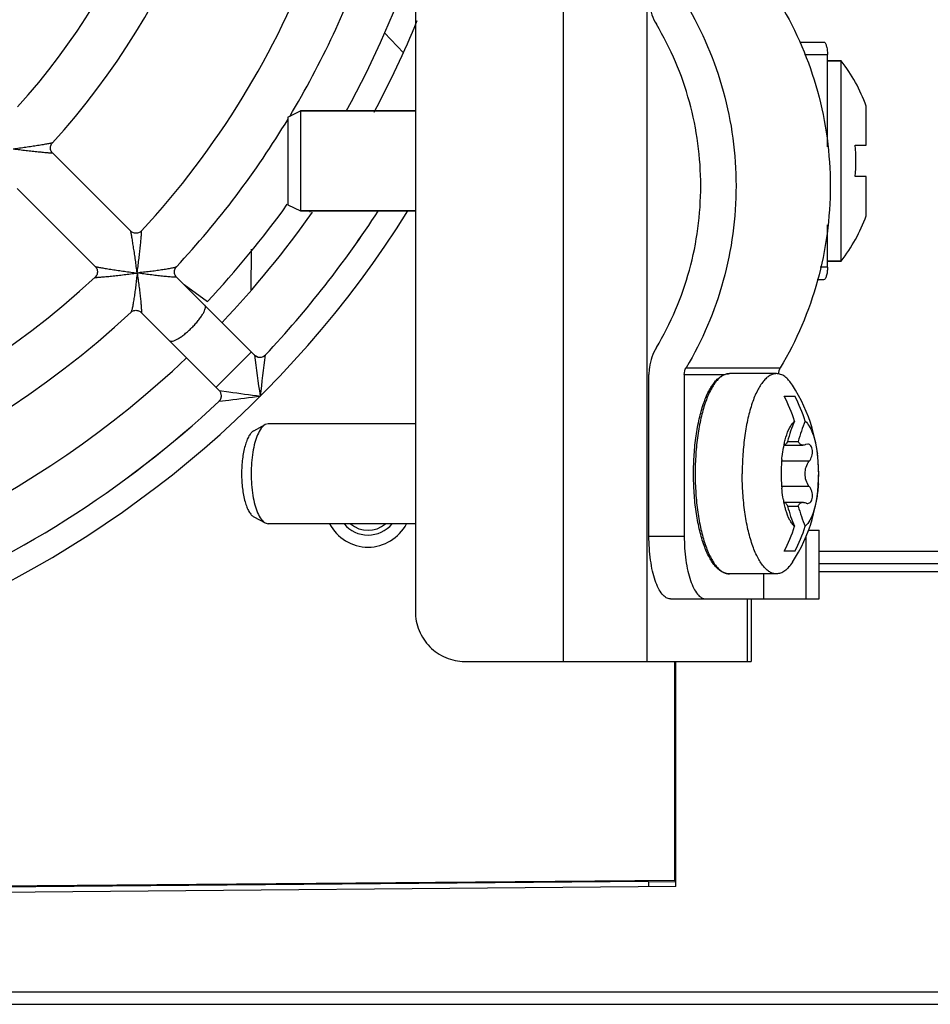
# Model space of a CAD drawing. Units: millimetres. Extents: x 0 to 841, y 0 to 594.
# Drawn here: x 348 to 366, y 484 to 503 of the extents above; entities that cross this region are included whole.
import ezdxf

# ---------------------------------------------------------------- set-up
doc = ezdxf.new("R2010")
doc.units = ezdxf.units.MM
doc.header["$LTSCALE"] = 46.255
doc.layers.get('0').update_dxf_attribs({"linetype": 'CONTINUOUS'})
for name, color, linetype in [('CHAMFERS', 7, 'CONTINUOUS'), ('CURVES', 7, 'CONTINUOUS'), ('DRAFTS', 7, 'CONTINUOUS'), ('ROUNDS', 7, 'CONTINUOUS')]:
    doc.layers.add(name, color=color, linetype=linetype)

msp = doc.modelspace()

# ---------------------------------------------------------------- linework, layer by layer
at = {"color": 9, "linetype": 'CONTINUOUS'}
for p, q in [((358.5587, 526.6135), (358.5587, 490.6135)), ((360.2287, 526.6135), (360.2287, 490.6135)), ((351.6243, 496.091), (352.3314, 496.7981)), ((362.9741, 494.948), (362.9675, 494.948)), ((363.4697, 494.6155), (362.9205, 494.6155)), ((363.4697, 494.1114), (362.9205, 494.1114)), ((362.9741, 493.779), (362.9675, 493.779)), ((362.2335, 491.8635), (362.2335, 490.6135))]:
    msp.add_line(p, q, dxfattribs=at)
at = {"color": 3, "linetype": 'CONTINUOUS'}
for p, q in [((355.6043, 525.6135), (355.6043, 491.6135)), ((362.3089, 491.8635), (362.3089, 490.6135)), ((356.5891, 490.6135), (362.3089, 490.6135))]:
    msp.add_line(p, q, dxfattribs=at)
at = {"color": 7, "linetype": 'CONTINUOUS'}
for p, q in [((355.3646, 502.7735), (354.9908, 503.1744)), ((364.1089, 502.6135), (363.8345, 502.6135)), ((364.1089, 498.6135), (364.1089, 502.6135)), ((364.6068, 500.926), (364.6068, 501.7093)), ((355.6043, 501.6135), (353.3089, 501.6135)), ((364.3866, 500.926), (364.6068, 500.926)), ((349.919, 499.2105), (348.3607, 500.7688)), ((364.6068, 500.301), (364.3866, 500.301)), ((364.6068, 499.5177), (364.6068, 500.301)), ((349.2119, 498.5034), (347.6536, 500.0616)), ((355.6043, 499.6135), (353.3089, 499.6135)), ((364.1089, 498.6135), (363.8345, 498.6135)), ((352.3947, 496.7348), (350.8361, 498.2934)), ((350.9867, 498.1428), (351.4515, 497.8051)), ((351.6876, 496.0277), (350.129, 497.5862)), ((362.8161, 496.3635), (361.8764, 496.3635)), ((362.9701, 495.9135), (363.1839, 495.9135)), ((355.6043, 495.3635), (352.6674, 495.3635)), ((362.964, 494.934), (362.9643, 494.9356)), ((362.9641, 494.9339), (363.3447, 494.9339)), ((363.0385, 495.0104), (363.2523, 495.0104)), ((363.4396, 494.956), (363.404, 494.948)), ((362.9643, 493.7914), (362.964, 493.793)), ((362.9641, 493.7931), (363.3447, 493.7931)), ((362.9716, 493.771), (362.9741, 493.779)), ((363.0385, 493.7165), (363.2523, 493.7165)), ((355.6043, 493.3635), (352.6674, 493.3635)), ((363.456, 493.2385), (363.667, 493.2385)), ((363.667, 491.8635), (363.667, 493.2385)), ((363.4105, 491.8635), (363.4105, 493.1229)), ((363.1839, 492.8135), (362.9701, 492.8135)), ((362.8161, 492.3635), (361.8764, 492.3635)), ((362.5647, 491.8635), (362.5647, 492.3635)), ((362.5647, 491.8635), (363.667, 491.8635)), ((360.8089, 486.1148), (360.8089, 490.6135)), ((360.8089, 486.1148), (313.7589, 485.7042))]:
    msp.add_line(p, q, dxfattribs=at)
for centre, radius, start, end in [((337.6589, 510.7635), 13.5, 317.78751, 42.21251), ((337.6589, 510.7635), 14.5, 317.53989, 1.16509), ((337.6589, 510.7635), 17, 317.2084, 339.68888), ((337.6589, 510.7635), 18, 329.038, 340.86401), ((337.6589, 510.7635), 18.925, 331.06127, 341.6751), ((337.6589, 510.7635), 19.425, 331.82081, 337.78187), ((361.5472, 500.6135), 3.25, 19.70469, 37.97987), ((337.6589, 510.7635), 18, 317.04296, 328.83946), ((361.5472, 500.6135), 2.8566, 353.71945, 6.28055), ((337.6589, 510.7635), 18.925, 316.78614, 324.39724), ((337.6589, 510.7635), 19.425, 316.47823, 324.88535), ((361.5472, 500.6135), 3.25, 322.02013, 340.29531), ((337.6589, 510.7635), 17, 227.2084, 312.79159), ((337.6589, 510.7635), 18, 227.04296, 312.95704), ((337.6589, 510.7635), 19.425, 277.24485, 313.52177), ((360.4088, 494.3635), 3.25, 327.01507, 32.98495), ((359.9884, 494.3857), 3.3504, 17.87016, 27.12976), ((360.2133, 494.3903), 3.3383, 17.85341, 27.14651), ((365.5398, 494.3764), 2.5804, 156.29617, 165.777), ((365.7616, 494.3737), 2.5889, 156.31174, 165.76144), ((365.1244, 494.4838), 2.2068, 168.22928, 169.5146), ((365.0061, 494.5082), 2.086, 167.71479, 168.17763), ((364.9696, 494.5161), 2.0486, 167.55505, 167.71388), ((360.9245, 494.4005), 2.7327, 6.22823, 7.68664), ((366.0666, 494.3638), 3.1574, 175.43352, 180.00636), ((365.8605, 494.3778), 2.9509, 174.69965, 175.38555), ((360.7352, 494.3799), 2.9231, 3.82389, 6.22768), ((360.5156, 494.3647), 3.1432, 0.18611, 3.83357), ((366.027, 494.3615), 3.1178, 179.96457, 184.59555), ((360.465, 494.3635), 3.1938, 359.07206, 359.99975), ((360.4701, 494.3635), 3.1887, 0.00003, 0.20508), ((360.5141, 494.3621), 3.1447, 356.35161, 359.08272), ((365.8605, 494.3491), 2.9509, 184.61445, 185.29991), ((365.1245, 494.2432), 2.2069, 190.48511, 191.77072), ((365.0071, 494.219), 2.087, 191.82244, 192.26916), ((364.9705, 494.2111), 2.0496, 192.26997, 192.44494), ((362.9818, 493.7868), 0.00626, 87.16431, 89.96848), ((365.5479, 494.3533), 2.5889, 194.23856, 203.68826), ((365.7536, 494.3505), 2.5804, 194.223, 203.70383), ((359.9996, 494.3366), 3.3383, 332.85349, 342.14659), ((360.2022, 494.3413), 3.3504, 332.87024, 342.12984)]:
    msp.add_arc(centre, radius, start, end, dxfattribs=at)
at = {"color": 9, "linetype": 'CONTINUOUS'}
for points, knots in [([(348.3564, 500.975), (348.3557, 500.9743), (348.3526, 500.9732), (348.347, 500.9712), (348.3382, 500.969), (348.3269, 500.9663), (348.3131, 500.9633), (348.2906, 500.9587), (348.258, 500.9525), (348.2146, 500.9447), (348.1665, 500.9364), (348.1147, 500.9277), (348.0405, 500.9157), (347.9432, 500.9007), (347.8228, 500.883), (347.699, 500.8656), (347.6155, 500.8544), (347.5735, 500.8488)], [0, 0, 0, 0, 0.0039289, 0.0116469, 0.023027, 0.0378134, 0.055702, 0.0763735, 0.124836, 0.1809762, 0.2430093, 0.3095689, 0.379623, 0.5272682, 0.6815851, 0.8398089, 1, 1, 1, 1]), ([(348.361, 500.7685), (348.3611, 500.7684), (348.3611, 500.7678), (348.3599, 500.7677), (348.3584, 500.7674), (348.3545, 500.7673), (348.348, 500.7673), (348.3378, 500.7676), (348.325, 500.7683), (348.3097, 500.7692), (348.2922, 500.7704), (348.2652, 500.7725), (348.2278, 500.7756), (348.1792, 500.78), (348.1266, 500.7851), (348.0509, 500.7927), (347.9515, 500.8033), (347.8284, 500.8173), (347.7018, 500.8325), (347.6165, 500.8433), (347.5735, 500.8488)], [0, 0, 0, 0, 0.0005529, 0.0016296, 0.0036892, 0.0067633, 0.015889, 0.0287832, 0.0451355, 0.0646028, 0.0868394, 0.1115163, 0.1670169, 0.2290737, 0.2961356, 0.3670411, 0.5171049, 0.6744649, 0.8361233, 1, 1, 1, 1]), ([(350.0439, 498.4088), (350.0383, 498.4511), (350.0271, 498.5352), (350.0096, 498.6604), (349.9919, 498.7826), (349.9769, 498.8818), (349.965, 498.958), (349.9564, 499.0116), (349.9481, 499.0617), (349.9403, 499.1071), (349.9341, 499.1414), (349.9296, 499.1653), (349.9267, 499.1799), (349.9241, 499.1918), (349.9221, 499.201), (349.9203, 499.2069), (349.9195, 499.21), (349.9188, 499.2107)], [0, 0, 0, 0, 0.1575529, 0.3137281, 0.4667408, 0.6140659, 0.6844182, 0.751621, 0.8146445, 0.8720694, 0.9219562, 0.9433044, 0.9617798, 0.9770069, 0.9886278, 0.9963454, 1, 1, 1, 1]), ([(350.0529, 498.4088), (350.0585, 498.4521), (350.0694, 498.5382), (350.0849, 498.6662), (350.0992, 498.7914), (350.1102, 498.8928), (350.118, 498.9706), (350.1233, 499.025), (350.1278, 499.0756), (350.1311, 499.1147), (350.1331, 499.1431), (350.1344, 499.1615), (350.1353, 499.1778), (350.1359, 499.1909), (350.1359, 499.2027), (350.1362, 499.2077), (350.1351, 499.216), (350.134, 499.2149)], [0, 0, 0, 0, 0.1613401, 0.3210789, 0.4772961, 0.6272412, 0.6985606, 0.7663868, 0.8295489, 0.8864171, 0.9118194, 0.934759, 0.9548565, 0.9717089, 0.9849181, 0.994136, 1, 1, 1, 1]), ([(349.2117, 498.5036), (349.2124, 498.5029), (349.2155, 498.5021), (349.2213, 498.5003), (349.2305, 498.4982), (349.2425, 498.4956), (349.2571, 498.4928), (349.281, 498.4882), (349.3152, 498.4821), (349.3607, 498.4743), (349.4108, 498.466), (349.4644, 498.4574), (349.5405, 498.4454), (349.6397, 498.4304), (349.762, 498.4127), (349.8871, 498.3953), (349.9713, 498.3841), (350.0136, 498.3785)], [0, 0, 0, 0, 0.0036546, 0.0113723, 0.0229933, 0.0382204, 0.0566958, 0.078044, 0.1279308, 0.1853557, 0.2483792, 0.3155819, 0.3859343, 0.5332593, 0.686272, 0.8424472, 1, 1, 1, 1]), ([(350.8327, 498.4976), (350.8316, 498.4964), (350.8279, 498.4942), (350.821, 498.4912), (350.8113, 498.4878), (350.7939, 498.4825), (350.7668, 498.4758), (350.7293, 498.4676), (350.686, 498.4592), (350.6382, 498.4508), (350.5868, 498.4424), (350.5132, 498.4311), (350.4167, 498.4175), (350.2969, 498.4022), (350.1735, 498.3877), (350.0903, 498.3785), (350.0484, 498.374)], [0, 0, 0, 0, 0.0061735, 0.0157624, 0.0286631, 0.044634, 0.0846478, 0.1335863, 0.1895296, 0.2509526, 0.3166787, 0.3858028, 0.5315855, 0.684246, 0.8410574, 1, 1, 1, 1]), ([(349.2075, 498.2883), (349.2063, 498.2872), (349.2146, 498.2862), (349.2197, 498.2864), (349.2314, 498.2865), (349.2445, 498.2871), (349.2609, 498.288), (349.2793, 498.2892), (349.3076, 498.2913), (349.3468, 498.2945), (349.3974, 498.2991), (349.4518, 498.3043), (349.5296, 498.3122), (349.631, 498.3231), (349.7561, 498.3375), (349.8842, 498.3529), (349.9703, 498.3638), (350.0135, 498.3694)], [0, 0, 0, 0, 0.0058641, 0.015082, 0.0282913, 0.0451437, 0.0652412, 0.0881808, 0.1135831, 0.1704513, 0.2336135, 0.3014396, 0.3727591, 0.5227041, 0.6789212, 0.8386599, 1, 1, 1, 1]), ([(350.0484, 498.374), (350.0439, 498.3321), (350.0347, 498.2488), (350.0201, 498.1254), (350.0048, 498.0057), (349.9913, 497.9091), (349.98, 497.8356), (349.9716, 497.7842), (349.9631, 497.7364), (349.9548, 497.6931), (349.9466, 497.6555), (349.9399, 497.6285), (349.9346, 497.611), (349.9312, 497.6014), (349.9282, 497.5944), (349.9259, 497.5908), (349.9247, 497.5897)], [0, 0, 0, 0, 0.1589447, 0.3157582, 0.4684205, 0.6142047, 0.6833295, 0.7490558, 0.8104789, 0.8664218, 0.9153594, 0.9553715, 0.9713413, 0.9842407, 0.9938281, 1, 1, 1, 1]), ([(350.8363, 498.2932), (350.8365, 498.2929), (350.837, 498.2923), (350.8362, 498.2913), (350.8348, 498.2908), (350.8327, 498.2903), (350.8298, 498.2899), (350.8243, 498.2895), (350.8157, 498.2892), (350.8033, 498.2893), (350.7885, 498.2898), (350.7715, 498.2905), (350.7451, 498.2921), (350.7083, 498.2947), (350.6416, 498.3004), (350.5497, 498.3097), (350.4322, 498.3231), (350.3077, 498.3385), (350.179, 498.3556), (350.0922, 498.3677), (350.0484, 498.374)], [0, 0, 0, 0, 0.0011916, 0.0022595, 0.0040583, 0.0068084, 0.0105402, 0.0152405, 0.0274238, 0.0430605, 0.0618132, 0.0833464, 0.1073451, 0.1616182, 0.2227026, 0.3597085, 0.5101791, 0.6691223, 0.8332147, 1, 1, 1, 1]), ([(350.0484, 498.374), (350.0546, 498.3302), (350.0668, 498.2434), (350.0838, 498.1147), (350.0993, 497.9902), (350.1127, 497.8726), (350.122, 497.7807), (350.1276, 497.7141), (350.1303, 497.6773), (350.1318, 497.6509), (350.1326, 497.6338), (350.1331, 497.619), (350.1331, 497.6067), (350.1329, 497.5981), (350.1324, 497.5926), (350.1321, 497.5897), (350.1315, 497.5875), (350.131, 497.5861), (350.13, 497.5854), (350.1294, 497.5858), (350.1292, 497.586)], [0, 0, 0, 0, 0.1667856, 0.3308782, 0.4898217, 0.6402925, 0.7772984, 0.8383828, 0.8926558, 0.9166544, 0.9381876, 0.9569402, 0.9725767, 0.9847599, 0.98946, 0.9931918, 0.9959417, 0.9977405, 0.9988083, 1, 1, 1, 1]), ([(351.1401, 497.2823), (351.1631, 497.3053), (351.2071, 497.3516), (351.2676, 497.4223), (351.3198, 497.4911), (351.3617, 497.5555), (351.392, 497.6128), (351.4079, 497.6561), (351.4128, 497.6855), (351.4127, 497.7032), (351.4089, 497.7179), (351.4036, 497.7258), (351.4005, 497.7289)], [0, 0, 0, 0, 0.181059, 0.3556557, 0.5176355, 0.6614725, 0.7826479, 0.8782256, 0.9163119, 0.9484129, 0.9756362, 1, 1, 1, 1]), ([(350.6934, 497.0218), (350.6965, 497.0187), (350.7044, 497.0134), (350.7192, 497.0097), (350.7368, 497.0096), (350.7663, 497.0144), (350.8096, 497.0304), (350.8669, 497.0606), (350.9312, 497.1026), (351, 497.1548), (351.0708, 497.2152), (351.1171, 497.2593), (351.1401, 497.2823)], [0, 0, 0, 0, 0.0243638, 0.0515871, 0.0836881, 0.1217744, 0.2173521, 0.3385275, 0.4823645, 0.6443443, 0.818941, 1, 1, 1, 1])]:
    msp.add_open_spline(points, degree=3, knots=knots, dxfattribs=at)
at = {"color": 7, "linetype": 'CONTINUOUS'}
for points, knots in [([(362.8161, 496.3635), (362.7935, 496.3635), (362.7466, 496.3565), (362.6787, 496.3261), (362.6131, 496.2768), (362.5236, 496.1811), (362.4225, 496.0142), (362.3222, 495.7652), (362.2397, 495.4637), (362.1784, 495.121), (362.1405, 494.7496), (362.132, 494.4936), (362.132, 494.3635)], [0, 0, 0, 0, 0.0303062, 0.0626886, 0.0988012, 0.139726, 0.2378969, 0.3584578, 0.4992963, 0.6565665, 0.8253235, 1, 1, 1, 1]), ([(363.135, 496.1328), (363.1123, 496.1678), (363.0661, 496.2304), (362.9868, 496.3053), (362.9033, 496.3524), (362.8441, 496.3635), (362.8161, 496.3635)], [0, 0, 0, 0, 0.306044, 0.5681773, 0.7945173, 1, 1, 1, 1]), ([(363.0043, 495.0928), (363.0248, 495.1601), (363.0597, 495.2534), (363.1241, 495.3583), (363.159, 495.398), (363.1771, 495.4138)], [0, 0, 0, 0, 0.5728112, 0.8046378, 1, 1, 1, 1]), ([(363.3909, 495.4138), (363.4222, 495.3866), (363.4797, 495.3086), (363.5451, 495.1621), (363.5984, 494.9764), (363.6227, 494.8394), (363.6326, 494.766)], [0, 0, 0, 0, 0.1771055, 0.4062059, 0.683737, 1, 1, 1, 1]), ([(362.9717, 494.956), (362.9714, 494.956), (362.9697, 494.9552), (362.9691, 494.9533), (362.9684, 494.952)], [0, 0, 0, 0, 0.1400438, 1, 1, 1, 1]), ([(362.9691, 494.9576), (362.9717, 494.9694), (362.9821, 495.0148), (362.9942, 495.0598), (363.0043, 495.0928)], [0, 0, 0, 0, 0.2590386, 1, 1, 1, 1]), ([(362.9741, 494.948), (362.974, 494.95), (362.9739, 494.9524), (362.9725, 494.956), (362.9717, 494.956)], [0, 0, 0, 0, 0.7031019, 1, 1, 1, 1]), ([(362.9818, 494.9339), (362.9797, 494.9339), (362.9745, 494.9385), (362.9744, 494.9444), (362.9741, 494.948)], [0, 0, 0, 0, 0.3711031, 1, 1, 1, 1]), ([(363.0385, 495.0104), (363.0327, 494.9993), (363.022, 494.9799), (363.0062, 494.9555), (362.9942, 494.9406), (362.9854, 494.9339), (362.9818, 494.9339)], [0, 0, 0, 0, 0.3900533, 0.6889547, 0.8902893, 1, 1, 1, 1]), ([(363.3446, 494.9339), (363.3344, 494.9339), (363.314, 494.9369), (363.2761, 494.9583), (363.2593, 494.989), (363.2523, 495.0104)], [0, 0, 0, 0, 0.2388365, 0.4722254, 1, 1, 1, 1]), ([(363.404, 494.948), (363.399, 494.9457), (363.38, 494.9382), (363.3595, 494.9339), (363.3446, 494.9339)], [0, 0, 0, 0, 0.270776, 1, 1, 1, 1]), ([(363.4697, 494.6155), (363.4928, 494.6443), (363.5267, 494.7145), (363.5391, 494.8093), (363.5261, 494.8805), (363.5061, 494.922), (363.4762, 494.9498), (363.4513, 494.956), (363.4396, 494.956)], [0, 0, 0, 0, 0.2775436, 0.5710943, 0.7030747, 0.8163393, 0.9121875, 1, 1, 1, 1]), ([(362.9223, 494.6504), (362.9242, 494.6706), (362.9323, 494.7493), (362.9438, 494.8276), (362.9545, 494.8854)], [0, 0, 0, 0, 0.2571963, 1, 1, 1, 1]), ([(363.4697, 494.1114), (363.4143, 494.1803), (363.3605, 494.3635), (363.4143, 494.5467), (363.4697, 494.6155)], [0, 0, 0, 0, 0.4999997, 1, 1, 1, 1]), ([(362.8161, 492.3635), (362.7935, 492.3635), (362.7466, 492.3705), (362.6787, 492.4009), (362.6131, 492.4501), (362.5236, 492.5458), (362.4225, 492.7127), (362.3222, 492.9618), (362.2397, 493.2632), (362.1784, 493.606), (362.1405, 493.9774), (362.132, 494.2333), (362.132, 494.3635)], [0, 0, 0, 0, 0.0303062, 0.0626886, 0.0988012, 0.139726, 0.2378969, 0.3584578, 0.4992963, 0.6565665, 0.8253235, 1, 1, 1, 1]), ([(363.6524, 494.162), (363.6463, 494.0669), (363.6266, 493.8875), (363.5722, 493.6431), (363.4991, 493.4503), (363.4299, 493.3471), (363.3909, 493.3132)], [0, 0, 0, 0, 0.3164061, 0.5979328, 0.8284454, 1, 1, 1, 1]), ([(362.9544, 493.8416), (362.951, 493.8604), (362.9375, 493.9383), (362.9278, 494.0169), (362.9223, 494.0766)], [0, 0, 0, 0, 0.2421693, 1, 1, 1, 1]), ([(363.4396, 493.771), (363.4513, 493.771), (363.4762, 493.7772), (363.5061, 493.8049), (363.5261, 493.8464), (363.5391, 493.9176), (363.5267, 494.0124), (363.4928, 494.0826), (363.4697, 494.1114)], [0, 0, 0, 0, 0.0877474, 0.1835443, 0.296783, 0.4287531, 0.7223715, 1, 1, 1, 1]), ([(362.9683, 493.7752), (362.9686, 493.7745), (362.9694, 493.7731), (362.9705, 493.771), (362.9717, 493.771)], [0, 0, 0, 0, 0.3817185, 1, 1, 1, 1]), ([(363.0043, 493.6342), (363.001, 493.6449), (362.9879, 493.6896), (362.9767, 493.7348), (362.9691, 493.7694)], [0, 0, 0, 0, 0.2407288, 1, 1, 1, 1]), ([(362.9741, 493.779), (362.9742, 493.7801), (362.9746, 493.7838), (362.9754, 493.7875), (362.9767, 493.7898)], [0, 0, 0, 0, 0.3042481, 1, 1, 1, 1]), ([(362.9821, 493.7931), (362.9857, 493.7929), (362.9944, 493.7861), (363.0065, 493.7711), (363.0221, 493.7468), (363.0327, 493.7276), (363.0385, 493.7165)], [0, 0, 0, 0, 0.1117102, 0.314059, 0.6122744, 1, 1, 1, 1]), ([(363.2523, 493.7165), (363.2593, 493.7379), (363.2761, 493.7687), (363.314, 493.7901), (363.3344, 493.7931), (363.3446, 493.7931)], [0, 0, 0, 0, 0.5277809, 0.7611696, 1, 1, 1, 1]), ([(363.3446, 493.7931), (363.3494, 493.7931), (363.3698, 493.7917), (363.3897, 493.7853), (363.404, 493.779)], [0, 0, 0, 0, 0.2316692, 1, 1, 1, 1]), ([(363.404, 493.779), (363.407, 493.7777), (363.4183, 493.7732), (363.4306, 493.771), (363.4396, 493.771)], [0, 0, 0, 0, 0.2615694, 1, 1, 1, 1]), ([(363.1771, 493.3132), (363.159, 493.3289), (363.1241, 493.3686), (363.0597, 493.4735), (363.0248, 493.5669), (363.0043, 493.6342)], [0, 0, 0, 0, 0.1953622, 0.4271888, 1, 1, 1, 1]), ([(363.135, 492.5941), (363.1123, 492.5591), (363.0661, 492.4966), (362.9868, 492.4217), (362.9033, 492.3746), (362.8441, 492.3635), (362.8161, 492.3635)], [0, 0, 0, 0, 0.306044, 0.5681773, 0.7945173, 1, 1, 1, 1])]:
    msp.add_open_spline(points, degree=3, knots=knots, dxfattribs=at)
msp.add_open_spline([(362.9767, 493.7898), (362.9777, 493.7915), (362.9798, 493.7931), (362.9818, 493.7931)], degree=3, dxfattribs=at)
at = {"color": 3, "linetype": 'CONTINUOUS'}
msp.add_open_spline([(355.6043, 491.6135), (355.6043, 491.4835), (355.6552, 491.2212), (355.8739, 490.889), (356.2012, 490.6658), (356.4609, 490.6135), (356.5891, 490.6135)], degree=3, knots=[0, 0, 0, 0, 0.2517967, 0.5024997, 0.7517395, 1, 1, 1, 1], dxfattribs=at)
at = {"layer": 'CHAMFERS', "color": 7, "linetype": 'CONTINUOUS'}
for p, q in [((353.0589, 501.4885), (353.3089, 501.6135)), ((353.0589, 501.4885), (353.0589, 499.7385)), ((353.3089, 501.6135), (353.3089, 499.6135)), ((353.3089, 501.6135), (355.6043, 501.6135)), ((353.0589, 499.7385), (353.3089, 499.6135)), ((353.3089, 499.6135), (355.6043, 499.6135)), ((352.378, 495.2239), (352.6052, 495.3468)), ((352.6674, 495.3635), (352.6052, 495.3468)), ((352.378, 493.5031), (352.6052, 493.3802)), ((352.6052, 493.3802), (352.6674, 493.3635))]:
    msp.add_line(p, q, dxfattribs=at)
for points, knots in [([(352.6052, 495.3468), (352.5731, 495.3294), (352.5116, 495.2651), (352.4726, 495.1885), (352.4532, 495.1432)], [0, 0, 0, 0, 0.4251416, 1, 1, 1, 1]), ([(352.378, 495.2239), (352.3592, 495.2137), (352.322, 495.1814), (352.2762, 495.1146), (352.2349, 495.0264), (352.1848, 494.8749), (352.144, 494.6513), (352.1332, 494.4628), (352.1332, 494.3635)], [0, 0, 0, 0, 0.0698123, 0.1568615, 0.2626115, 0.3861456, 0.6762401, 1, 1, 1, 1]), ([(352.4532, 495.1432), (352.4314, 495.0919), (352.3939, 494.9773), (352.3401, 494.7178), (352.3254, 494.508), (352.3254, 494.3635)], [0, 0, 0, 0, 0.2104198, 0.4539803, 1, 1, 1, 1]), ([(352.1332, 494.3635), (352.1332, 494.2641), (352.144, 494.0756), (352.1848, 493.8521), (352.2349, 493.7005), (352.2762, 493.6123), (352.322, 493.5455), (352.3592, 493.5133), (352.378, 493.5031)], [0, 0, 0, 0, 0.3237598, 0.6138543, 0.7373884, 0.8431385, 0.9301877, 1, 1, 1, 1]), ([(352.3254, 494.3635), (352.3254, 494.2189), (352.3401, 494.0092), (352.3939, 493.7497), (352.4314, 493.635), (352.4532, 493.5838)], [0, 0, 0, 0, 0.5460197, 0.7895802, 1, 1, 1, 1]), ([(352.4532, 493.5838), (352.4726, 493.5384), (352.5116, 493.4618), (352.5731, 493.3975), (352.6052, 493.3802)], [0, 0, 0, 0, 0.574858, 1, 1, 1, 1])]:
    msp.add_open_spline(points, degree=3, knots=knots, dxfattribs=at)
at = {"layer": 'CURVES', "color": 40, "linetype": 'CONTINUOUS'}
msp.add_line((313.7589, 484.0135), (400.1319, 484.0135), dxfattribs=at)
at = {"layer": 'DRAFTS', "color": 9, "linetype": 'CONTINUOUS'}
msp.add_line((353.4984, 499.6135), (353.4986, 499.5914), dxfattribs=at)
at = {"layer": 'DRAFTS', "color": 7, "linetype": 'CONTINUOUS'}
for p, q in [((352.3235, 498.8477), (352.3162, 498.0197)), ((360.7762, 490.6135), (360.7762, 486.2459)), ((360.7936, 490.6135), (360.7936, 486.2286)), ((360.2589, 486.2184), (313.8929, 485.8208)), ((313.9089, 485.8369), (360.7762, 486.2459)), ((360.2589, 486.2184), (360.8089, 486.2135)), ((360.7936, 486.2286), (360.7762, 486.2459))]:
    msp.add_line(p, q, dxfattribs=at)
at = {"layer": 'ROUNDS', "color": 7, "linetype": 'CONTINUOUS'}
for p, q in [((363.2842, 502.9885), (363.7572, 502.9885)), ((363.8345, 500.8915), (363.8345, 502.7385)), ((363.8345, 502.6135), (364.1089, 502.6135)), ((363.8345, 498.4885), (363.8345, 499.3355)), ((363.8345, 498.6135), (364.1089, 498.6135)), ((363.7572, 498.2385), (363.6292, 498.2385)), ((360.2696, 493.1135), (360.2696, 496.3465)), ((360.9744, 496.3465), (360.9744, 493.1135)), ((363.667, 492.4135), (381.8538, 492.4135)), ((360.6971, 491.8635), (362.5647, 491.8635)), ((360.2589, 486.2184), (360.2589, 486.11)), ((313.7589, 483.7635), (406.5089, 483.7635))]:
    msp.add_line(p, q, dxfattribs=at)
at = {"layer": 'ROUNDS', "color": 9, "linetype": 'CONTINUOUS'}
for p, q in [((363.3777, 502.7385), (363.8345, 502.7385)), ((363.8345, 498.4885), (363.6898, 498.4885)), ((350.0135, 498.3694), (350.0484, 498.374)), ((350.0136, 498.3785), (350.0484, 498.374)), ((350.0484, 498.374), (350.0439, 498.4088)), ((350.0484, 498.374), (350.0529, 498.4088)), ((352.3948, 496.7346), (352.3947, 496.7348)), ((360.9744, 496.3465), (361.7926, 496.3465)), ((361.0113, 496.481), (362.8924, 496.481)), ((351.6876, 496.0277), (351.6878, 496.0276)), ((351.6878, 496.0276), (351.8814, 495.9997)), ((351.6842, 495.8122), (351.6844, 495.8121)), ((351.6844, 495.8121), (351.8794, 495.8353)), ((360.2696, 493.1135), (360.9744, 493.1135)), ((363.667, 492.8175), (382.0106, 492.8175)), ((363.667, 492.5685), (381.7609, 492.5685)), ((313.7589, 484.0135), (406.5089, 484.0135))]:
    msp.add_line(p, q, dxfattribs=at)
at = {"layer": 'ROUNDS', "color": 7, "linetype": 'CONTINUOUS'}
for points in [[(348.361, 500.7685), (348.3535, 500.7765), (348.3423, 500.7912), (348.333, 500.8074), (348.3256, 500.8247), (348.3205, 500.8429), (348.3177, 500.8617), (348.3174, 500.8807), (348.3194, 500.8995), (348.3238, 500.9179), (348.3304, 500.9355), (348.3391, 500.9521), (348.3497, 500.9672), (348.3564, 500.975)], [(350.134, 499.2149), (350.1222, 499.2034), (350.107, 499.1919), (350.0903, 499.1823), (350.0724, 499.1749), (350.0536, 499.1699), (350.0343, 499.1673), (350.0148, 499.1673), (349.9954, 499.1698), (349.9766, 499.1748), (349.9588, 499.1822), (349.9421, 499.1917), (349.927, 499.2031), (349.9188, 499.2107)], [(349.2117, 498.5036), (349.2193, 498.4954), (349.2307, 498.4802), (349.2402, 498.4636), (349.2475, 498.4457), (349.2525, 498.4269), (349.2551, 498.4076), (349.255, 498.3881), (349.2525, 498.3687), (349.2475, 498.3499), (349.2401, 498.332), (349.2305, 498.3154), (349.219, 498.3002), (349.2075, 498.2883)], [(350.8363, 498.2932), (350.8299, 498.3001), (350.819, 498.314), (350.8096, 498.3299), (350.8021, 498.3473), (350.7967, 498.3658), (350.7939, 498.3851), (350.7935, 498.4046), (350.7958, 498.424), (350.8005, 498.4427), (350.8075, 498.4603), (350.8164, 498.4765), (350.8268, 498.4908), (350.8327, 498.4976)], [(349.9247, 497.5897), (349.9357, 497.5989), (349.9503, 497.6087), (349.9665, 497.6169), (349.984, 497.6232), (350.0023, 497.6273), (350.0212, 497.629), (350.0403, 497.6282), (350.059, 497.6251), (350.0769, 497.6196), (350.0938, 497.6121), (350.1091, 497.6028), (350.1226, 497.5922), (350.1292, 497.586)]]:
    msp.add_lwpolyline(points, dxfattribs=at)
at = {"layer": 'ROUNDS', "color": 9, "linetype": 'CONTINUOUS'}
for centre, radius, start, end in [((337.6589, 510.7635), 21.0001, 291.47842, 327.9292), ((337.6589, 510.7635), 20.5002, 316.8301, 327.04736), ((298.8832, 488.9202), 54.0792, 7.43077, 8.30822), ((352.5008, 496.8406), 0.15, 225.01963, 310.6732), ((289.5532, 504.1301), 63.4888, 352.564697, 353.31385), ((352.5008, 496.8408), 0.1501, 310.67827, 316.80813), ((351.5817, 495.9216), 0.15, 319.32798, 44.98043), ((359.4756, 549.3532), 53.8913, 261.89909, 262.57166), ((337.6589, 510.7635), 20.5002, 291.47842, 313.1699), ((351.5816, 495.9216), 0.1501, 313.19184, 319.32292), ((344.2648, 559.0821), 63.7035, 276.865051, 277.435034), ((354.6589, 493.7635), 0.866, 207.52522, 332.47474), ((354.6589, 493.7635), 0.6245, 219.86861, 320.13141), ((354.6589, 493.7635), 0.5298, 229.10197, 310.89802)]:
    msp.add_arc(centre, radius, start, end, dxfattribs=at)
at = {"layer": 'ROUNDS', "color": 7, "linetype": 'CONTINUOUS'}
for centre, radius, start, end in [((337.6589, 510.7635), 20.5, 316.83038, 327.04708), ((352.5008, 496.8408), 0.15, 224.99297, 316.82565), ((351.5815, 495.9216), 0.15, 313.17435, 45.00702), ((337.6589, 510.7635), 20.5, 291.47842, 313.16962)]:
    msp.add_arc(centre, radius, start, end, dxfattribs=at)
for points, knots in [([(360.2696, 503.8804), (360.2696, 503.8331), (360.2819, 503.6461), (360.3452, 503.4623), (360.4172, 503.3423)], [0, 0, 0, 0, 0.2525151, 1, 1, 1, 1]), ([(361.0113, 503.7459), (361.3357, 503.2051), (361.8386, 502.0219), (362.0931, 500.1135), (361.8386, 498.2051), (361.3357, 497.0219), (361.0113, 496.481)], [0, 0, 0, 0, 0.2488839, 0.5, 0.7511161, 1, 1, 1, 1]), ([(362.8922, 503.7462), (363.2167, 503.2053), (363.7197, 502.022), (363.9742, 500.1135), (363.7197, 498.2049), (363.2167, 497.0216), (362.8922, 496.4807)], [0, 0, 0, 0, 0.248884, 0.5, 0.751116, 1, 1, 1, 1]), ([(360.4172, 496.8847), (360.7057, 497.3654), (361.1526, 498.4171), (361.3789, 500.1135), (361.1526, 501.8098), (360.7057, 502.8616), (360.4172, 503.3423)], [0, 0, 0, 0, 0.2488838, 0.5, 0.7511162, 1, 1, 1, 1]), ([(363.7572, 502.9885), (363.769, 502.9885), (363.7872, 502.9722), (363.8015, 502.9448), (363.8131, 502.9135), (363.8223, 502.876), (363.8319, 502.8171), (363.8345, 502.7704), (363.8345, 502.7385)], [0, 0, 0, 0, 0.1284206, 0.2258691, 0.3471992, 0.4899506, 0.6499075, 1, 1, 1, 1]), ([(363.8345, 498.4885), (363.8345, 498.4565), (363.8319, 498.4099), (363.8223, 498.351), (363.8131, 498.3134), (363.8015, 498.2822), (363.7872, 498.2548), (363.769, 498.2385), (363.7572, 498.2385)], [0, 0, 0, 0, 0.3500925, 0.5100494, 0.6528008, 0.7741309, 0.8715794, 1, 1, 1, 1]), ([(360.4172, 496.8847), (360.3452, 496.7646), (360.2819, 496.5809), (360.2696, 496.3938), (360.2696, 496.3465)], [0, 0, 0, 0, 0.7474849, 1, 1, 1, 1]), ([(361.1594, 494.3635), (361.1594, 494.4922), (361.1679, 494.7454), (361.2055, 495.1129), (361.2667, 495.4524), (361.3492, 495.7518), (361.4504, 496.0012), (361.5541, 496.17), (361.6478, 496.269), (361.7196, 496.3219), (361.7961, 496.3557), (361.85, 496.3634), (361.8764, 496.3634)], [0, 0, 0, 0, 0.1710421, 0.3363343, 0.4905192, 0.6289547, 0.7482925, 0.8473119, 0.8898847, 0.9287611, 0.9650269, 1, 1, 1, 1]), ([(361.8764, 492.3636), (361.8501, 492.3635), (361.7962, 492.3712), (361.7196, 492.405), (361.6479, 492.4579), (361.5541, 492.5569), (361.4505, 492.7257), (361.3492, 492.9751), (361.2667, 493.2745), (361.2056, 493.614), (361.1679, 493.9816), (361.1594, 494.2348), (361.1594, 494.3635)], [0, 0, 0, 0, 0.0349705, 0.0712378, 0.1101123, 0.1526839, 0.2517003, 0.3710363, 0.509472, 0.6636588, 0.8289541, 1, 1, 1, 1]), ([(360.6971, 491.8635), (360.6682, 491.8635), (360.6033, 491.8848), (360.523, 491.9634), (360.4511, 492.0816), (360.3884, 492.2375), (360.3369, 492.4258), (360.2843, 492.72), (360.2696, 492.9537), (360.2696, 493.1135)], [0, 0, 0, 0, 0.0621946, 0.1390248, 0.2372984, 0.357986, 0.4989785, 0.6563989, 1, 1, 1, 1]), ([(360.9744, 493.1135), (360.9744, 492.9537), (360.989, 492.72), (361.0417, 492.4258), (361.0932, 492.2375), (361.1559, 492.0816), (361.2278, 491.9634), (361.3081, 491.8848), (361.3729, 491.8635), (361.4019, 491.8635)], [0, 0, 0, 0, 0.3436011, 0.5010215, 0.642014, 0.7627016, 0.8609752, 0.9378054, 1, 1, 1, 1])]:
    msp.add_open_spline(points, degree=3, knots=knots, dxfattribs=at)
at = {"layer": 'ROUNDS', "color": 9, "linetype": 'CONTINUOUS'}
msp.add_open_spline([(352.6102, 496.738), (352.6102, 496.738), (352.6102, 496.7381), (352.6102, 496.7381), (352.6102, 496.7381)], degree=3, dxfattribs=at)
at = {"layer": 'ROUNDS', "color": 7, "linetype": 'CONTINUOUS'}
for points in [[(360.9744, 496.3465), (360.9744, 496.393), (360.9873, 496.4412), (361.0113, 496.481)], [(362.8922, 496.4807), (362.8695, 496.4428), (362.8567, 496.3975), (362.8555, 496.3533)]]:
    msp.add_open_spline(points, degree=3, dxfattribs=at)
at = {"layer": 'ROUNDS', "color": 9, "linetype": 'CONTINUOUS'}
for points, knots in [([(361.8764, 496.3635), (361.8538, 496.3635), (361.8068, 496.3565), (361.739, 496.3261), (361.6734, 496.2768), (361.5839, 496.1811), (361.4827, 496.0142), (361.3825, 495.7651), (361.3, 495.4637), (361.2387, 495.121), (361.2008, 494.7496), (361.1923, 494.4936), (361.1923, 494.3635)], [0, 0, 0, 0, 0.0303057, 0.0626899, 0.0988027, 0.1397287, 0.2379011, 0.3584631, 0.499302, 0.656571, 0.8253254, 1, 1, 1, 1]), ([(361.1923, 494.3635), (361.1923, 494.2333), (361.2008, 493.9774), (361.2387, 493.606), (361.3, 493.2632), (361.3825, 492.9618), (361.4828, 492.7127), (361.5839, 492.5458), (361.6734, 492.4501), (361.739, 492.4009), (361.8069, 492.3705), (361.8538, 492.3635), (361.8764, 492.3635)], [0, 0, 0, 0, 0.174677, 0.3434334, 0.5007036, 0.6415428, 0.7621038, 0.8602743, 0.9011991, 0.9373109, 0.9696943, 1, 1, 1, 1])]:
    msp.add_open_spline(points, degree=3, knots=knots, dxfattribs=at)

doc.saveas('drawing.dxf')
